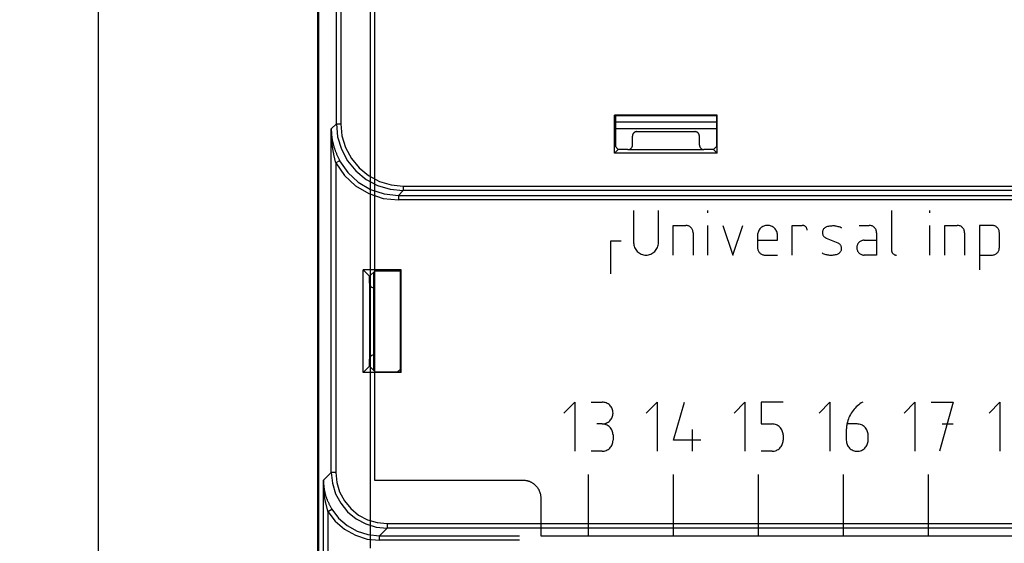
# Model space of a CAD drawing. Units: millimetres. Extents: x 500 to 2700, y 3292 to 5392.
# Drawn here: x 2303 to 2347, y 4328 to 4351 of the extents above; entities that cross this region are included whole.
import ezdxf

# ---------------------------------------------------------------- set-up
doc = ezdxf.new("R2010")
doc.units = ezdxf.units.MM
doc.set_wipeout_variables(frame=1)
doc.styles.add('ISOCPEUR', font='isocpeur.ttf', dxfattribs={"width": 0.8})
doc.styles.get("Standard").update_dxf_attribs({"font": 'arial.ttf'})
doc.dimstyles.new('ISO-25', dxfattribs={"dimtxt": 2.5, "dimasz": 2.5, "dimexe": 1.25, "dimexo": 0.625, "dimtad": 1, "dimtxsty": 'Standard', "dimcen": 2.5, "dimadec": 0, "dimazin": 0, "dimtfac": 1, "dimtmove": 0, "dimatfit": 3, "dimfxl": 1, "dimarcsym": 0})

# ---------------------------------------------------------------- blocks, each defined once
blk = doc.blocks.new('PLC-150-CPU-18U15U-1D')
blk.add_wipeout([(2392.838, 6387.086), (2392.663, 6386.911), (2392.662, 6281.259), (2392.837, 6281.084), (2464.474, 6281.084), (2464.648, 6281.258), (2464.648, 6386.911), (2464.474, 6387.086)])
at = {"color": 0}
for p, q in [((2392.663, 6386.911), (2392.663, 6281.259)), ((2392.724, 6294.534), (2392.724, 6373.635)), ((2395.015, 6372.435), (2395.015, 6295.834)), ((2395.015, 6372.386), (2395.015, 6295.784)), ((2395.214, 6369.335), (2395.214, 6298.834)), ((2393.506, 6314.807), (2393.506, 6353.362)), ((2393.706, 6353.362), (2393.706, 6314.807)), ((2405.968, 6315.19), (2406.003, 6315.155)), ((2410.566, 6315.19), (2405.968, 6315.19)), ((2405.968, 6313.491), (2405.968, 6315.19)), ((2406.003, 6315.156), (2406.003, 6313.777)), ((2410.531, 6315.155), (2406.003, 6315.155)), ((2410.566, 6315.19), (2410.531, 6315.155)), ((2410.531, 6315.156), (2410.531, 6313.777)), ((2410.566, 6313.491), (2410.566, 6315.19)), ((2393.279, 6314.581), (2393.506, 6314.807)), ((2393.279, 6314.581), (2393.279, 6314.55)), ((2393.279, 6314.549), (2393.279, 6314.581)), ((2393.279, 6299.183), (2393.279, 6314.58)), ((2393.279, 6314.55), (2393.28, 6314.521)), ((2393.279, 6314.517), (2393.279, 6314.549)), ((2393.506, 6314.807), (2393.706, 6314.807)), ((2393.506, 6314.807), (2393.564, 6314.222)), ((2393.706, 6314.807), (2393.759, 6314.262)), ((2406.003, 6314.884), (2410.53, 6314.884)), ((2406.003, 6314.584), (2410.53, 6314.584)), ((2393.281, 6314.485), (2393.279, 6314.517)), ((2393.28, 6314.521), (2393.281, 6314.49)), ((2393.281, 6314.49), (2393.282, 6314.459)), ((2393.281, 6314.452), (2393.281, 6314.485)), ((2393.281, 6314.421), (2393.281, 6314.452)), ((2393.283, 6314.388), (2393.281, 6314.421)), ((2393.282, 6314.459), (2393.284, 6314.43)), ((2393.283, 6314.357), (2393.283, 6314.388)), ((2393.285, 6314.325), (2393.283, 6314.357)), ((2393.284, 6314.43), (2393.286, 6314.399)), ((2393.286, 6314.293), (2393.285, 6314.325)), ((2393.286, 6314.399), (2393.288, 6314.369)), ((2393.288, 6314.261), (2393.286, 6314.293)), ((2393.288, 6314.369), (2393.29, 6314.338)), ((2393.29, 6314.229), (2393.288, 6314.261)), ((2393.29, 6314.338), (2393.293, 6314.309)), ((2393.292, 6314.197), (2393.29, 6314.229)), ((2393.294, 6314.164), (2393.292, 6314.197)), ((2393.293, 6314.309), (2393.296, 6314.278)), ((2393.295, 6314.133), (2393.294, 6314.164)), ((2393.299, 6314.101), (2393.295, 6314.133)), ((2393.296, 6314.278), (2393.299, 6314.248)), ((2393.299, 6314.248), (2393.303, 6314.218)), ((2393.301, 6314.069), (2393.299, 6314.101)), ((2393.303, 6314.218), (2393.306, 6314.186)), ((2393.306, 6314.186), (2393.311, 6314.156)), ((2393.311, 6314.156), (2393.315, 6314.127)), ((2393.315, 6314.127), (2393.32, 6314.096)), ((2393.32, 6314.096), (2393.325, 6314.065)), ((2393.564, 6314.222), (2393.734, 6313.659)), ((2393.759, 6314.262), (2393.919, 6313.737)), ((2406.77, 6314.273), (2406.768, 6314.268)), ((2406.768, 6314.268), (2406.768, 6314.262)), ((2406.768, 6314.262), (2406.768, 6314.257)), ((2406.768, 6314.257), (2406.768, 6314.251)), ((2406.768, 6313.851), (2406.768, 6314.251)), ((2406.771, 6314.29), (2406.77, 6314.284)), ((2406.77, 6314.284), (2406.77, 6314.279)), ((2406.77, 6314.279), (2406.77, 6314.273)), ((2406.773, 6314.295), (2406.771, 6314.29)), ((2406.775, 6314.306), (2406.773, 6314.301)), ((2406.773, 6314.301), (2406.773, 6314.295)), ((2406.777, 6314.312), (2406.775, 6314.306)), ((2406.779, 6314.317), (2406.777, 6314.312)), ((2406.781, 6314.322), (2406.779, 6314.317)), ((2406.783, 6314.327), (2406.781, 6314.322)), ((2406.784, 6314.333), (2406.783, 6314.327)), ((2406.788, 6314.338), (2406.784, 6314.333)), ((2406.79, 6314.343), (2406.788, 6314.338)), ((2406.792, 6314.348), (2406.79, 6314.343)), ((2406.795, 6314.353), (2406.792, 6314.348)), ((2406.799, 6314.357), (2406.795, 6314.353)), ((2406.801, 6314.362), (2406.799, 6314.357)), ((2406.804, 6314.367), (2406.801, 6314.362)), ((2406.808, 6314.371), (2406.804, 6314.367)), ((2406.812, 6314.376), (2406.808, 6314.371)), ((2406.815, 6314.38), (2406.812, 6314.376)), ((2406.819, 6314.384), (2406.815, 6314.38)), ((2406.822, 6314.388), (2406.819, 6314.384)), ((2406.826, 6314.392), (2406.822, 6314.388)), ((2406.83, 6314.396), (2406.826, 6314.392)), ((2406.834, 6314.4), (2406.83, 6314.396)), ((2406.839, 6314.404), (2406.834, 6314.4)), ((2406.843, 6314.407), (2406.839, 6314.404)), ((2406.847, 6314.411), (2406.843, 6314.407)), ((2406.852, 6314.414), (2406.847, 6314.411)), ((2406.856, 6314.417), (2406.852, 6314.414)), ((2406.861, 6314.421), (2406.856, 6314.417)), ((2406.865, 6314.423), (2406.861, 6314.421)), ((2406.87, 6314.426), (2406.865, 6314.423)), ((2406.875, 6314.429), (2406.87, 6314.426)), ((2406.881, 6314.431), (2406.875, 6314.429)), ((2406.885, 6314.434), (2406.881, 6314.431)), ((2406.89, 6314.436), (2406.885, 6314.434)), ((2406.897, 6314.438), (2406.89, 6314.436)), ((2406.901, 6314.44), (2406.897, 6314.438)), ((2406.907, 6314.441), (2406.901, 6314.44)), ((2406.912, 6314.443), (2406.907, 6314.441)), ((2406.917, 6314.444), (2406.912, 6314.443)), ((2406.923, 6314.445), (2406.917, 6314.444)), ((2406.928, 6314.446), (2406.923, 6314.445)), ((2406.934, 6314.447), (2406.928, 6314.446)), ((2406.939, 6314.448), (2406.934, 6314.447)), ((2406.945, 6314.449), (2406.939, 6314.448)), ((2406.95, 6314.449), (2406.945, 6314.449)), ((2406.956, 6314.45), (2406.95, 6314.449)), ((2406.961, 6314.45), (2406.956, 6314.45)), ((2406.967, 6314.451), (2406.961, 6314.45)), ((2406.967, 6314.451), (2409.566, 6314.451)), ((2409.572, 6314.451), (2409.566, 6314.451)), ((2409.577, 6314.45), (2409.572, 6314.451)), ((2409.583, 6314.45), (2409.577, 6314.45)), ((2409.588, 6314.449), (2409.583, 6314.45)), ((2409.594, 6314.449), (2409.588, 6314.449)), ((2409.599, 6314.448), (2409.594, 6314.449)), ((2409.605, 6314.447), (2409.599, 6314.448)), ((2409.61, 6314.446), (2409.605, 6314.447)), ((2409.616, 6314.445), (2409.61, 6314.446)), ((2409.621, 6314.443), (2409.616, 6314.445)), ((2409.627, 6314.442), (2409.621, 6314.443)), ((2409.632, 6314.44), (2409.627, 6314.442)), ((2409.637, 6314.438), (2409.632, 6314.44)), ((2409.642, 6314.436), (2409.637, 6314.438)), ((2409.648, 6314.434), (2409.642, 6314.436)), ((2409.653, 6314.431), (2409.648, 6314.434)), ((2409.658, 6314.429), (2409.653, 6314.431)), ((2409.663, 6314.426), (2409.658, 6314.429)), ((2409.668, 6314.423), (2409.663, 6314.426)), ((2409.672, 6314.42), (2409.668, 6314.423)), ((2409.677, 6314.417), (2409.672, 6314.42)), ((2409.682, 6314.414), (2409.677, 6314.417)), ((2409.686, 6314.411), (2409.682, 6314.414)), ((2409.691, 6314.407), (2409.686, 6314.411)), ((2409.695, 6314.404), (2409.691, 6314.407)), ((2409.699, 6314.4), (2409.695, 6314.404)), ((2409.703, 6314.396), (2409.699, 6314.4)), ((2409.707, 6314.392), (2409.703, 6314.396)), ((2409.711, 6314.388), (2409.707, 6314.392)), ((2409.715, 6314.384), (2409.711, 6314.388)), ((2409.719, 6314.38), (2409.715, 6314.384)), ((2409.722, 6314.376), (2409.719, 6314.38)), ((2409.726, 6314.371), (2409.722, 6314.376)), ((2409.729, 6314.367), (2409.726, 6314.371)), ((2409.732, 6314.362), (2409.729, 6314.367)), ((2409.736, 6314.357), (2409.732, 6314.362)), ((2409.738, 6314.353), (2409.736, 6314.357)), ((2409.741, 6314.348), (2409.738, 6314.353)), ((2409.744, 6314.343), (2409.741, 6314.348)), ((2409.746, 6314.338), (2409.744, 6314.343)), ((2409.749, 6314.333), (2409.746, 6314.338)), ((2409.751, 6314.328), (2409.749, 6314.333)), ((2409.753, 6314.322), (2409.751, 6314.328)), ((2409.755, 6314.317), (2409.753, 6314.322)), ((2409.756, 6314.312), (2409.755, 6314.317)), ((2409.758, 6314.306), (2409.756, 6314.312)), ((2409.759, 6314.301), (2409.758, 6314.306)), ((2409.76, 6314.296), (2409.759, 6314.301)), ((2409.761, 6314.29), (2409.76, 6314.296)), ((2409.762, 6314.285), (2409.761, 6314.29)), ((2409.763, 6314.279), (2409.762, 6314.285)), ((2409.764, 6314.273), (2409.763, 6314.279)), ((2409.764, 6314.268), (2409.764, 6314.273)), ((2409.765, 6314.262), (2409.764, 6314.268)), ((2409.765, 6314.257), (2409.765, 6314.262)), ((2409.766, 6314.251), (2409.765, 6314.257)), ((2409.766, 6313.851), (2409.766, 6314.251)), ((2393.303, 6314.037), (2393.301, 6314.069)), ((2393.306, 6314.005), (2393.303, 6314.037)), ((2393.31, 6313.973), (2393.306, 6314.005)), ((2393.312, 6313.941), (2393.31, 6313.973)), ((2393.315, 6313.909), (2393.312, 6313.941)), ((2393.319, 6313.877), (2393.315, 6313.909)), ((2393.323, 6313.845), (2393.319, 6313.877)), ((2393.328, 6313.813), (2393.323, 6313.845)), ((2393.325, 6314.065), (2393.331, 6314.036)), ((2393.332, 6313.781), (2393.328, 6313.813)), ((2393.331, 6314.036), (2393.337, 6314.005)), ((2393.336, 6313.749), (2393.332, 6313.781)), ((2393.341, 6313.717), (2393.336, 6313.749)), ((2393.337, 6314.005), (2393.343, 6313.976)), ((2393.345, 6313.685), (2393.341, 6313.717)), ((2393.343, 6313.976), (2393.35, 6313.945)), ((2393.352, 6313.653), (2393.345, 6313.685)), ((2393.35, 6313.945), (2393.357, 6313.914)), ((2393.357, 6313.914), (2393.364, 6313.885)), ((2393.364, 6313.885), (2393.372, 6313.855)), ((2393.372, 6313.855), (2393.38, 6313.825)), ((2393.38, 6313.825), (2393.388, 6313.795)), ((2393.388, 6313.795), (2393.397, 6313.764)), ((2393.397, 6313.764), (2393.406, 6313.735)), ((2393.406, 6313.735), (2393.416, 6313.706)), ((2393.416, 6313.706), (2393.426, 6313.675)), ((2393.426, 6313.675), (2393.437, 6313.646)), ((2393.734, 6313.659), (2394.012, 6313.14)), ((2393.919, 6313.737), (2394.178, 6313.252)), ((2406.003, 6313.777), (2406.129, 6313.651)), ((2406.568, 6313.651), (2406.606, 6313.655)), ((2406.606, 6313.655), (2406.644, 6313.666)), ((2406.644, 6313.666), (2406.679, 6313.685)), ((2406.679, 6313.685), (2406.708, 6313.71)), ((2406.708, 6313.71), (2406.733, 6313.74)), ((2406.733, 6313.74), (2406.752, 6313.774)), ((2406.752, 6313.774), (2406.764, 6313.812)), ((2406.764, 6313.812), (2406.768, 6313.851)), ((2409.766, 6313.851), (2409.77, 6313.812)), ((2409.77, 6313.812), (2409.781, 6313.774)), ((2409.781, 6313.774), (2409.8, 6313.74)), ((2409.8, 6313.74), (2409.824, 6313.71)), ((2409.824, 6313.71), (2409.855, 6313.685)), ((2409.855, 6313.685), (2409.889, 6313.666)), ((2409.889, 6313.666), (2409.927, 6313.655)), ((2409.927, 6313.655), (2409.966, 6313.651)), ((2410.531, 6313.777), (2410.405, 6313.651)), ((2393.356, 6313.621), (2393.352, 6313.653)), ((2393.361, 6313.59), (2393.356, 6313.621)), ((2393.367, 6313.558), (2393.361, 6313.59)), ((2393.374, 6313.526), (2393.367, 6313.558)), ((2393.379, 6313.494), (2393.374, 6313.526)), ((2393.386, 6313.463), (2393.379, 6313.494)), ((2393.392, 6313.431), (2393.386, 6313.463)), ((2393.399, 6313.399), (2393.392, 6313.431)), ((2393.406, 6313.368), (2393.399, 6313.399)), ((2393.414, 6313.336), (2393.406, 6313.368)), ((2393.421, 6313.304), (2393.414, 6313.336)), ((2393.427, 6313.272), (2393.421, 6313.304)), ((2393.434, 6313.241), (2393.427, 6313.272)), ((2393.441, 6313.209), (2393.434, 6313.241)), ((2393.437, 6313.646), (2393.448, 6313.617)), ((2393.448, 6313.617), (2393.459, 6313.586)), ((2393.459, 6313.586), (2393.47, 6313.557)), ((2393.47, 6313.557), (2393.482, 6313.527)), ((2393.482, 6313.527), (2393.494, 6313.498)), ((2393.494, 6313.498), (2393.507, 6313.469)), ((2393.507, 6313.469), (2393.519, 6313.44)), ((2393.519, 6313.44), (2393.532, 6313.409)), ((2393.532, 6313.409), (2393.545, 6313.381)), ((2393.545, 6313.381), (2393.559, 6313.352)), ((2393.559, 6313.352), (2393.572, 6313.323)), ((2393.572, 6313.323), (2393.586, 6313.292)), ((2393.586, 6313.292), (2393.599, 6313.263)), ((2393.599, 6313.263), (2393.613, 6313.234)), ((2393.613, 6313.234), (2393.626, 6313.206)), ((2394.178, 6313.252), (2394.526, 6312.827)), ((2406.128, 6313.651), (2405.968, 6313.49)), ((2410.566, 6313.49), (2405.968, 6313.49)), ((2406.568, 6313.651), (2406.129, 6313.651)), ((2406.568, 6313.651), (2409.966, 6313.651)), ((2410.405, 6313.651), (2409.966, 6313.651)), ((2410.405, 6313.651), (2410.566, 6313.49)), ((2393.449, 6313.178), (2393.441, 6313.209)), ((2393.456, 6313.146), (2393.449, 6313.178)), ((2393.465, 6313.114), (2393.456, 6313.146)), ((2393.472, 6313.083), (2393.465, 6313.114)), ((2393.479, 6313.05), (2393.472, 6313.083)), ((2393.654, 6313.147), (2393.479, 6313.05)), ((2393.479, 6313.05), (2393.868, 6312.49)), ((2393.479, 6313.05), (2393.479, 6299.182)), ((2393.626, 6313.206), (2393.64, 6313.175)), ((2393.64, 6313.175), (2393.654, 6313.146)), ((2393.654, 6313.147), (2394.02, 6312.621)), ((2394.012, 6313.14), (2394.384, 6312.687)), ((2394.526, 6312.827), (2394.949, 6312.479)), ((2393.868, 6312.49), (2394.369, 6312.025)), ((2394.02, 6312.621), (2394.489, 6312.185)), ((2394.384, 6312.687), (2394.838, 6312.313)), ((2394.949, 6312.479), (2395.433, 6312.222)), ((2394.369, 6312.025), (2394.957, 6311.677)), ((2394.489, 6312.185), (2395.04, 6311.859)), ((2394.838, 6312.313), (2395.356, 6312.036)), ((2395.356, 6312.036), (2395.919, 6311.865)), ((2395.433, 6312.222), (2395.957, 6312.061)), ((2395.957, 6312.061), (2396.504, 6312.007)), ((2396.504, 6312.008), (2460.807, 6312.008)), ((2396.504, 6312.008), (2396.504, 6311.808)), ((2394.957, 6311.677), (2395.604, 6311.46)), ((2395.04, 6311.859), (2395.647, 6311.656)), ((2395.604, 6311.46), (2396.283, 6311.388)), ((2395.647, 6311.656), (2396.284, 6311.588)), ((2395.919, 6311.865), (2396.504, 6311.808)), ((2396.504, 6311.808), (2396.284, 6311.588)), ((2396.284, 6311.588), (2461.027, 6311.588)), ((2396.284, 6311.588), (2396.284, 6311.388)), ((2460.807, 6311.808), (2396.504, 6311.808)), ((2461.027, 6311.388), (2396.284, 6311.388)), ((2406.82, 6310.917), (2406.82, 6309.473)), ((2407.931, 6309.473), (2407.931, 6310.917)), ((2410.151, 6310.807), (2410.151, 6310.917)), ((2418.37, 6310.917), (2418.37, 6309.14)), ((2420.091, 6310.807), (2420.091, 6310.917)), ((2408.597, 6308.917), (2408.597, 6310.251)), ((2408.597, 6310.251), (2409.152, 6310.251)), ((2410.151, 6308.917), (2410.151, 6310.251)), ((2410.818, 6310.251), (2411.262, 6308.917)), ((2411.262, 6308.917), (2411.707, 6310.251)), ((2413.927, 6308.917), (2413.927, 6310.251)), ((2413.927, 6310.251), (2414.372, 6310.251)), ((2415.461, 6310.18), (2415.459, 6310.179)), ((2415.459, 6310.179), (2415.459, 6310.179)), ((2416.926, 6310.251), (2417.371, 6310.251)), ((2420.091, 6308.917), (2420.091, 6310.251)), ((2420.757, 6308.917), (2420.757, 6310.251)), ((2420.757, 6310.251), (2421.313, 6310.251)), ((2422.868, 6310.251), (2422.312, 6310.251)), ((2422.312, 6310.251), (2422.312, 6308.251)), ((2409.486, 6309.918), (2409.486, 6308.917)), ((2412.373, 6309.807), (2412.373, 6309.251)), ((2413.261, 6309.584), (2413.261, 6309.807)), ((2417.703, 6309.918), (2417.703, 6308.917)), ((2421.646, 6309.918), (2421.646, 6308.917)), ((2423.201, 6309.251), (2423.201, 6309.918)), ((2405.8, 6308.085), (2405.8, 6309.558)), ((2405.8, 6309.558), (2406.267, 6309.558)), ((2412.373, 6309.584), (2413.261, 6309.584)), ((2415.441, 6309.679), (2415.967, 6309.464)), ((2417.148, 6309.584), (2417.703, 6309.584)), ((2412.706, 6308.917), (2413.261, 6308.917)), ((2415.949, 6308.962), (2415.95, 6308.962)), ((2417.703, 6308.917), (2417.148, 6308.917)), ((2422.312, 6308.917), (2422.868, 6308.917)), ((2394.713, 6308.253), (2394.998, 6307.967)), ((2396.412, 6308.253), (2394.713, 6308.253)), ((2394.713, 6303.652), (2394.713, 6308.253)), ((2394.997, 6307.968), (2395.247, 6308.218)), ((2394.997, 6307.653), (2394.997, 6307.968)), ((2395.173, 6308.144), (2395.173, 6303.761)), ((2395.247, 6308.218), (2396.377, 6308.218)), ((2396.377, 6308.218), (2396.412, 6308.253)), ((2396.377, 6303.688), (2396.377, 6308.218)), ((2396.412, 6303.652), (2396.412, 6308.253)), ((2394.997, 6307.653), (2394.997, 6304.253)), ((2394.997, 6307.653), (2395.001, 6307.613)), ((2395.001, 6307.613), (2395.012, 6307.575)), ((2395.012, 6307.575), (2395.031, 6307.542)), ((2395.031, 6307.542), (2395.056, 6307.511)), ((2395.056, 6307.511), (2395.086, 6307.486)), ((2395.086, 6307.486), (2395.12, 6307.467)), ((2395.12, 6307.467), (2395.158, 6307.456)), ((2395.158, 6307.456), (2395.197, 6307.452)), ((2395.086, 6304.418), (2395.056, 6304.393)), ((2395.12, 6304.437), (2395.086, 6304.418)), ((2395.158, 6304.448), (2395.12, 6304.437)), ((2395.197, 6304.452), (2395.158, 6304.448)), ((2395.001, 6304.291), (2394.997, 6304.253)), ((2394.997, 6303.937), (2394.997, 6304.253)), ((2395.012, 6304.329), (2395.001, 6304.291)), ((2395.031, 6304.363), (2395.012, 6304.329)), ((2395.056, 6304.393), (2395.031, 6304.363)), ((2394.713, 6303.652), (2394.998, 6303.937)), ((2396.412, 6303.652), (2394.713, 6303.652)), ((2394.997, 6303.937), (2395.247, 6303.687)), ((2395.247, 6303.688), (2396.377, 6303.688)), ((2396.377, 6303.809), (2396.24, 6303.687)), ((2396.377, 6303.688), (2396.412, 6303.652)), ((2403.7, 6301.839), (2404.189, 6302.329)), ((2404.189, 6302.329), (2404.189, 6300.129)), ((2404.921, 6302.329), (2405.41, 6302.329)), ((2407.386, 6301.84), (2407.874, 6302.329)), ((2407.874, 6302.329), (2407.874, 6300.128)), ((2408.607, 6300.618), (2409.096, 6302.329)), ((2411.316, 6301.839), (2411.804, 6302.329)), ((2411.804, 6302.329), (2411.804, 6300.129)), ((2413.515, 6302.329), (2412.537, 6302.329)), ((2412.537, 6302.329), (2412.537, 6301.351)), ((2415.124, 6301.84), (2415.613, 6302.329)), ((2415.613, 6302.329), (2415.613, 6300.128)), ((2418.932, 6301.839), (2419.421, 6302.329)), ((2419.421, 6302.329), (2419.421, 6300.129)), ((2420.153, 6302.329), (2421.131, 6302.329)), ((2421.131, 6302.329), (2420.52, 6300.129)), ((2422.74, 6301.84), (2423.228, 6302.329)), ((2423.228, 6302.329), (2423.228, 6300.128)), ((2405.41, 6301.351), (2405.166, 6301.351)), ((2412.537, 6301.351), (2413.026, 6301.351)), ((2416.834, 6301.351), (2416.376, 6301.351)), ((2420.642, 6301.351), (2421.131, 6301.351)), ((2409.462, 6300.128), (2409.462, 6301.107)), ((2416.345, 6301.059), (2416.345, 6300.618)), ((2405.898, 6300.862), (2405.898, 6300.618)), ((2409.828, 6300.618), (2408.607, 6300.618)), ((2413.515, 6300.862), (2413.515, 6300.618)), ((2417.323, 6300.618), (2417.323, 6300.862)), ((2405.41, 6300.129), (2404.921, 6300.129)), ((2413.026, 6300.129), (2412.537, 6300.129)), ((2392.927, 6298.83), (2393.279, 6299.183)), ((2393.479, 6299.183), (2393.279, 6299.183)), ((2393.279, 6299.183), (2393.327, 6298.695)), ((2393.479, 6299.183), (2393.523, 6298.734)), ((2392.927, 6294.939), (2392.927, 6298.83)), ((2392.927, 6298.83), (2392.927, 6298.804)), ((2392.927, 6298.802), (2392.927, 6298.83)), ((2392.927, 6298.804), (2392.928, 6298.775)), ((2392.928, 6298.773), (2392.927, 6298.802)), ((2392.928, 6298.775), (2392.929, 6298.748)), ((2392.928, 6298.742), (2392.928, 6298.773)), ((2392.929, 6298.713), (2392.928, 6298.742)), ((2392.929, 6298.748), (2392.929, 6298.722)), ((2392.929, 6298.722), (2392.931, 6298.695)), ((2392.929, 6298.684), (2392.929, 6298.713)), ((2392.929, 6298.655), (2392.929, 6298.684)), ((2392.931, 6298.695), (2392.933, 6298.666)), ((2392.933, 6298.666), (2392.936, 6298.64)), ((2393.327, 6298.695), (2393.469, 6298.226)), ((2393.523, 6298.734), (2393.654, 6298.303)), ((2395.214, 6298.834), (2395.214, 6298.834)), ((2395.214, 6298.834), (2401.862, 6298.834)), ((2401.862, 6298.834), (2401.862, 6298.834)), ((2401.862, 6298.834), (2401.882, 6298.834)), ((2401.882, 6298.834), (2401.903, 6298.833)), ((2401.903, 6298.833), (2401.924, 6298.831)), ((2401.924, 6298.831), (2401.946, 6298.829)), ((2401.946, 6298.829), (2401.967, 6298.827)), ((2401.967, 6298.827), (2401.988, 6298.824)), ((2401.988, 6298.824), (2402.008, 6298.82)), ((2402.008, 6298.82), (2402.029, 6298.816)), ((2402.029, 6298.816), (2402.05, 6298.811)), ((2402.05, 6298.811), (2402.07, 6298.806)), ((2402.07, 6298.806), (2402.091, 6298.8)), ((2402.091, 6298.8), (2402.111, 6298.794)), ((2402.111, 6298.794), (2402.131, 6298.787)), ((2402.131, 6298.787), (2402.151, 6298.78)), ((2402.151, 6298.78), (2402.17, 6298.772)), ((2402.17, 6298.772), (2402.19, 6298.763)), ((2402.19, 6298.763), (2402.209, 6298.754)), ((2402.209, 6298.754), (2402.228, 6298.745)), ((2402.228, 6298.745), (2402.247, 6298.735)), ((2402.247, 6298.735), (2402.265, 6298.724)), ((2402.265, 6298.724), (2402.283, 6298.713)), ((2402.283, 6298.713), (2402.301, 6298.702)), ((2402.301, 6298.702), (2402.318, 6298.69)), ((2402.318, 6298.69), (2402.336, 6298.678)), ((2402.336, 6298.678), (2402.353, 6298.665)), ((2402.353, 6298.665), (2402.369, 6298.652)), ((2404.8, 6296.334), (2404.8, 6299.084)), ((2408.608, 6296.334), (2408.608, 6299.084)), ((2412.415, 6296.334), (2412.415, 6299.084)), ((2416.223, 6296.334), (2416.223, 6299.084)), ((2420.031, 6296.334), (2420.031, 6299.084)), ((2392.931, 6298.625), (2392.929, 6298.655)), ((2392.933, 6298.596), (2392.931, 6298.625)), ((2392.933, 6298.567), (2392.933, 6298.596)), ((2392.936, 6298.538), (2392.933, 6298.567)), ((2392.936, 6298.64), (2392.938, 6298.611)), ((2392.937, 6298.509), (2392.936, 6298.538)), ((2392.938, 6298.479), (2392.937, 6298.509)), ((2392.938, 6298.611), (2392.94, 6298.584)), ((2392.94, 6298.45), (2392.938, 6298.479)), ((2392.94, 6298.584), (2392.944, 6298.558)), ((2392.942, 6298.421), (2392.94, 6298.45)), ((2392.946, 6298.392), (2392.942, 6298.421)), ((2392.944, 6298.558), (2392.947, 6298.529)), ((2392.948, 6298.363), (2392.946, 6298.392)), ((2392.947, 6298.529), (2392.949, 6298.503)), ((2392.951, 6298.334), (2392.948, 6298.363)), ((2392.949, 6298.503), (2392.953, 6298.474)), ((2392.953, 6298.304), (2392.951, 6298.334)), ((2392.953, 6298.474), (2392.958, 6298.447)), ((2392.957, 6298.275), (2392.953, 6298.304)), ((2392.96, 6298.246), (2392.957, 6298.275)), ((2392.958, 6298.447), (2392.962, 6298.421)), ((2392.962, 6298.217), (2392.96, 6298.246)), ((2392.962, 6298.421), (2392.967, 6298.392)), ((2392.967, 6298.392), (2392.973, 6298.365)), ((2392.973, 6298.365), (2392.978, 6298.339)), ((2392.978, 6298.339), (2392.984, 6298.31)), ((2392.984, 6298.31), (2392.989, 6298.283)), ((2392.989, 6298.283), (2392.995, 6298.257)), ((2392.995, 6298.257), (2393.002, 6298.228)), ((2393.002, 6298.228), (2393.01, 6298.202)), ((2393.469, 6298.226), (2393.7, 6297.794)), ((2393.654, 6298.303), (2393.867, 6297.905)), ((2402.369, 6298.652), (2402.385, 6298.638)), ((2402.385, 6298.638), (2402.401, 6298.624)), ((2402.401, 6298.624), (2402.417, 6298.61)), ((2402.417, 6298.61), (2402.432, 6298.596)), ((2402.432, 6298.596), (2402.446, 6298.579)), ((2402.446, 6298.579), (2402.46, 6298.565)), ((2402.46, 6298.565), (2402.474, 6298.548)), ((2402.474, 6298.548), (2402.488, 6298.532)), ((2402.488, 6298.532), (2402.501, 6298.514)), ((2402.501, 6298.514), (2402.513, 6298.497)), ((2402.513, 6298.497), (2402.525, 6298.481)), ((2402.525, 6298.481), (2402.537, 6298.463)), ((2402.537, 6298.463), (2402.548, 6298.444)), ((2402.548, 6298.444), (2402.558, 6298.426)), ((2402.558, 6298.426), (2402.568, 6298.408)), ((2402.568, 6298.408), (2402.578, 6298.388)), ((2402.578, 6298.388), (2402.587, 6298.37)), ((2402.587, 6298.37), (2402.596, 6298.35)), ((2402.596, 6298.35), (2402.604, 6298.33)), ((2402.604, 6298.33), (2402.612, 6298.311)), ((2402.612, 6298.311), (2402.619, 6298.291)), ((2402.619, 6298.291), (2402.625, 6298.27)), ((2402.625, 6298.27), (2402.631, 6298.25)), ((2402.631, 6298.25), (2402.637, 6298.23)), ((2402.637, 6298.23), (2402.642, 6298.209)), ((2392.967, 6298.188), (2392.962, 6298.217)), ((2392.971, 6298.159), (2392.967, 6298.188)), ((2392.975, 6298.128), (2392.971, 6298.159)), ((2392.978, 6298.099), (2392.975, 6298.128)), ((2392.984, 6298.07), (2392.978, 6298.099)), ((2392.988, 6298.042), (2392.984, 6298.07)), ((2392.993, 6298.013), (2392.988, 6298.042)), ((2392.997, 6297.984), (2392.993, 6298.013)), ((2393.002, 6297.954), (2392.997, 6297.984)), ((2393.008, 6297.925), (2393.002, 6297.954)), ((2393.015, 6297.896), (2393.008, 6297.925)), ((2393.01, 6298.202), (2393.017, 6298.175)), ((2393.021, 6297.867), (2393.015, 6297.896)), ((2393.017, 6298.175), (2393.026, 6298.147)), ((2393.026, 6297.838), (2393.021, 6297.867)), ((2393.026, 6298.147), (2393.033, 6298.12)), ((2393.033, 6297.809), (2393.026, 6297.838)), ((2393.033, 6298.12), (2393.042, 6298.093)), ((2393.04, 6297.781), (2393.033, 6297.809)), ((2393.046, 6297.752), (2393.04, 6297.781)), ((2393.042, 6298.093), (2393.051, 6298.066)), ((2393.051, 6298.066), (2393.062, 6298.04)), ((2393.062, 6298.04), (2393.071, 6298.013)), ((2393.071, 6298.013), (2393.082, 6297.987)), ((2393.082, 6297.987), (2393.091, 6297.96)), ((2393.091, 6297.96), (2393.102, 6297.933)), ((2393.102, 6297.933), (2393.115, 6297.907)), ((2393.115, 6297.907), (2393.126, 6297.879)), ((2393.126, 6297.879), (2393.137, 6297.854)), ((2393.137, 6297.854), (2393.15, 6297.827)), ((2393.15, 6297.827), (2393.163, 6297.8)), ((2393.163, 6297.8), (2393.175, 6297.774)), ((2393.7, 6297.794), (2394.01, 6297.415)), ((2393.867, 6297.905), (2394.152, 6297.557)), ((2402.642, 6298.209), (2402.646, 6298.188)), ((2402.646, 6298.188), (2402.65, 6298.168)), ((2402.65, 6298.168), (2402.653, 6298.147)), ((2402.653, 6298.147), (2402.656, 6298.126)), ((2402.656, 6298.126), (2402.658, 6298.105)), ((2402.658, 6298.105), (2402.659, 6298.083)), ((2402.659, 6298.083), (2402.66, 6298.062)), ((2402.66, 6298.062), (2402.661, 6298.041)), ((2402.661, 6298.041), (2402.661, 6298.034)), ((2402.661, 6298.034), (2402.661, 6298.034)), ((2402.661, 6298.034), (2402.661, 6296.334)), ((2393.053, 6297.723), (2393.046, 6297.752)), ((2393.059, 6297.694), (2393.053, 6297.723)), ((2393.066, 6297.665), (2393.059, 6297.694)), ((2393.075, 6297.636), (2393.066, 6297.665)), ((2393.082, 6297.607), (2393.075, 6297.636)), ((2393.088, 6297.579), (2393.082, 6297.607)), ((2393.097, 6297.549), (2393.088, 6297.579)), ((2393.104, 6297.52), (2393.097, 6297.549)), ((2393.111, 6297.493), (2393.104, 6297.52)), ((2393.119, 6297.464), (2393.111, 6297.493)), ((2393.126, 6297.435), (2393.119, 6297.464)), ((2393.126, 6297.435), (2393.297, 6297.538)), ((2393.126, 6297.435), (2393.46, 6296.994)), ((2393.126, 6297.435), (2393.126, 6294.939)), ((2393.175, 6297.774), (2393.188, 6297.747)), ((2393.188, 6297.747), (2393.201, 6297.721)), ((2393.201, 6297.721), (2393.215, 6297.695)), ((2393.215, 6297.695), (2393.228, 6297.67)), ((2393.228, 6297.67), (2393.242, 6297.643)), ((2393.242, 6297.643), (2393.255, 6297.616)), ((2393.255, 6297.616), (2393.27, 6297.59)), ((2393.27, 6297.59), (2393.283, 6297.564)), ((2393.283, 6297.564), (2393.297, 6297.538)), ((2393.297, 6297.538), (2393.606, 6297.131)), ((2394.01, 6297.415), (2394.389, 6297.105)), ((2394.152, 6297.557), (2394.5, 6297.271)), ((2393.46, 6296.994), (2393.876, 6296.631)), ((2393.606, 6297.131), (2393.991, 6296.795)), ((2394.389, 6297.105), (2394.821, 6296.874)), ((2394.5, 6297.271), (2394.898, 6297.058)), ((2394.898, 6297.058), (2395.329, 6296.928)), ((2395.329, 6296.928), (2395.777, 6296.883)), ((2393.876, 6296.631), (2394.357, 6296.361)), ((2393.991, 6296.795), (2394.437, 6296.544)), ((2394.437, 6296.544), (2394.923, 6296.39)), ((2394.821, 6296.874), (2395.29, 6296.731)), ((2395.29, 6296.731), (2395.777, 6296.683)), ((2395.777, 6296.684), (2395.432, 6296.337)), ((2395.777, 6296.884), (2461.533, 6296.884)), ((2395.777, 6296.884), (2395.777, 6296.683)), ((2461.533, 6296.683), (2395.777, 6296.683)), ((2394.357, 6296.361), (2394.882, 6296.195)), ((2394.882, 6296.195), (2395.432, 6296.137)), ((2394.923, 6296.39), (2395.432, 6296.337)), ((2395.432, 6296.338), (2401.707, 6296.338)), ((2395.432, 6296.137), (2395.432, 6296.337)), ((2401.704, 6296.138), (2395.432, 6296.138)), ((2402.661, 6296.334), (2454.634, 6296.334)), ((2402.661, 6296.334), (2402.661, 6296.334)), ((2402.661, 6296.334), (2402.661, 6296.334))]:
    blk.add_line(p, q, dxfattribs=at)
for points in [[(2409.217, 6310.244), (2409.196, 6310.248), (2409.174, 6310.251), (2409.152, 6310.251)], [(2409.28, 6310.226), (2409.26, 6310.233), (2409.239, 6310.241), (2409.217, 6310.244)], [(2409.338, 6310.195), (2409.319, 6310.207), (2409.3, 6310.218), (2409.28, 6310.226)], [(2409.388, 6310.153), (2409.373, 6310.169), (2409.356, 6310.182), (2409.338, 6310.195)], [(2409.429, 6310.102), (2409.417, 6310.12), (2409.404, 6310.138), (2409.388, 6310.153)], [(2412.57, 6310.175), (2412.546, 6310.16), (2412.523, 6310.142), (2412.503, 6310.12)], [(2412.647, 6310.218), (2412.62, 6310.206), (2412.594, 6310.193), (2412.57, 6310.175)], [(2412.73, 6310.243), (2412.702, 6310.237), (2412.674, 6310.229), (2412.647, 6310.218)], [(2412.817, 6310.251), (2412.788, 6310.251), (2412.759, 6310.248), (2412.73, 6310.243)], [(2412.904, 6310.243), (2412.875, 6310.248), (2412.846, 6310.251), (2412.817, 6310.251)], [(2412.987, 6310.218), (2412.96, 6310.229), (2412.932, 6310.237), (2412.904, 6310.243)], [(2413.064, 6310.175), (2413.04, 6310.193), (2413.014, 6310.206), (2412.987, 6310.218)], [(2413.131, 6310.12), (2413.111, 6310.142), (2413.088, 6310.16), (2413.064, 6310.175)], [(2414.415, 6310.247), (2414.401, 6310.25), (2414.386, 6310.251), (2414.372, 6310.251)], [(2414.457, 6310.233), (2414.443, 6310.24), (2414.43, 6310.244), (2414.415, 6310.247)], [(2414.495, 6310.214), (2414.483, 6310.222), (2414.47, 6310.229), (2414.457, 6310.233)], [(2414.529, 6310.186), (2414.518, 6310.197), (2414.507, 6310.206), (2414.495, 6310.214)], [(2414.556, 6310.153), (2414.548, 6310.165), (2414.539, 6310.175), (2414.529, 6310.186)], [(2414.577, 6310.114), (2414.571, 6310.128), (2414.564, 6310.14), (2414.556, 6310.153)], [(2415.368, 6310.128), (2415.355, 6310.115), (2415.342, 6310.102), (2415.331, 6310.09)], [(2415.411, 6310.158), (2415.395, 6310.149), (2415.381, 6310.138), (2415.368, 6310.128)], [(2415.459, 6310.179), (2415.442, 6310.173), (2415.426, 6310.166), (2415.411, 6310.158)], [(2415.634, 6310.218), (2415.575, 6310.211), (2415.517, 6310.198), (2415.461, 6310.18)], [(2415.81, 6310.222), (2415.752, 6310.226), (2415.692, 6310.224), (2415.634, 6310.218)], [(2415.984, 6310.191), (2415.927, 6310.207), (2415.869, 6310.217), (2415.81, 6310.222)], [(2416.148, 6310.127), (2416.096, 6310.153), (2416.042, 6310.175), (2415.984, 6310.191)], [(2417.436, 6310.244), (2417.413, 6310.248), (2417.391, 6310.251), (2417.371, 6310.251)], [(2417.497, 6310.226), (2417.477, 6310.233), (2417.457, 6310.241), (2417.436, 6310.244)], [(2417.555, 6310.195), (2417.537, 6310.207), (2417.517, 6310.218), (2417.497, 6310.226)], [(2417.605, 6310.153), (2417.59, 6310.169), (2417.573, 6310.182), (2417.555, 6310.195)], [(2417.648, 6310.102), (2417.635, 6310.12), (2417.621, 6310.138), (2417.605, 6310.153)], [(2421.378, 6310.244), (2421.356, 6310.248), (2421.335, 6310.251), (2421.313, 6310.251)], [(2421.44, 6310.226), (2421.42, 6310.233), (2421.398, 6310.241), (2421.378, 6310.244)], [(2421.498, 6310.195), (2421.48, 6310.207), (2421.46, 6310.218), (2421.44, 6310.226)], [(2421.548, 6310.153), (2421.533, 6310.169), (2421.515, 6310.182), (2421.498, 6310.195)], [(2421.589, 6310.102), (2421.577, 6310.12), (2421.564, 6310.138), (2421.548, 6310.153)], [(2422.933, 6310.244), (2422.911, 6310.248), (2422.889, 6310.251), (2422.868, 6310.251)], [(2422.995, 6310.226), (2422.975, 6310.233), (2422.954, 6310.241), (2422.933, 6310.244)], [(2423.052, 6310.195), (2423.035, 6310.207), (2423.014, 6310.218), (2422.995, 6310.226)], [(2423.103, 6310.153), (2423.088, 6310.169), (2423.071, 6310.182), (2423.052, 6310.195)], [(2423.145, 6310.102), (2423.132, 6310.12), (2423.119, 6310.138), (2423.103, 6310.153)], [(2409.459, 6310.046), (2409.452, 6310.066), (2409.441, 6310.085), (2409.429, 6310.102)], [(2409.479, 6309.982), (2409.475, 6310.004), (2409.469, 6310.025), (2409.459, 6310.046)], [(2409.486, 6309.918), (2409.486, 6309.94), (2409.484, 6309.962), (2409.479, 6309.982)], [(2412.381, 6309.894), (2412.375, 6309.865), (2412.373, 6309.836), (2412.373, 6309.807)], [(2412.406, 6309.976), (2412.395, 6309.95), (2412.387, 6309.922), (2412.381, 6309.894)], [(2412.447, 6310.054), (2412.431, 6310.029), (2412.418, 6310.004), (2412.406, 6309.976)], [(2412.503, 6310.12), (2412.483, 6310.1), (2412.464, 6310.078), (2412.447, 6310.054)], [(2413.187, 6310.054), (2413.17, 6310.078), (2413.152, 6310.1), (2413.131, 6310.12)], [(2413.228, 6309.976), (2413.216, 6310.004), (2413.203, 6310.029), (2413.187, 6310.054)], [(2413.253, 6309.894), (2413.247, 6309.922), (2413.239, 6309.95), (2413.228, 6309.976)], [(2413.261, 6309.807), (2413.261, 6309.836), (2413.259, 6309.865), (2413.253, 6309.894)], [(2414.59, 6310.071), (2414.587, 6310.087), (2414.582, 6310.1), (2414.577, 6310.114)], [(2414.594, 6310.029), (2414.594, 6310.044), (2414.592, 6310.058), (2414.59, 6310.071)], [(2415.284, 6309.996), (2415.28, 6309.98), (2415.278, 6309.963), (2415.275, 6309.945)], [(2415.275, 6309.945), (2415.275, 6309.927), (2415.275, 6309.909), (2415.278, 6309.892)], [(2415.278, 6309.892), (2415.28, 6309.876), (2415.284, 6309.858), (2415.289, 6309.841)], [(2415.304, 6310.045), (2415.296, 6310.029), (2415.29, 6310.014), (2415.284, 6309.996)], [(2415.289, 6309.841), (2415.295, 6309.825), (2415.302, 6309.809), (2415.31, 6309.794)], [(2415.331, 6310.09), (2415.321, 6310.076), (2415.312, 6310.06), (2415.304, 6310.045)], [(2415.31, 6309.794), (2415.318, 6309.779), (2415.329, 6309.765), (2415.34, 6309.75)], [(2415.34, 6309.75), (2415.352, 6309.737), (2415.364, 6309.726), (2415.378, 6309.715)], [(2415.378, 6309.715), (2415.391, 6309.705), (2415.406, 6309.695), (2415.422, 6309.686)], [(2415.422, 6309.686), (2415.424, 6309.686), (2415.429, 6309.684), (2415.432, 6309.683)], [(2417.679, 6310.046), (2417.67, 6310.066), (2417.659, 6310.085), (2417.648, 6310.102)], [(2417.697, 6309.982), (2417.692, 6310.004), (2417.686, 6310.025), (2417.679, 6310.046)], [(2417.703, 6309.918), (2417.703, 6309.94), (2417.701, 6309.962), (2417.697, 6309.982)], [(2421.62, 6310.046), (2421.613, 6310.066), (2421.602, 6310.085), (2421.589, 6310.102)], [(2421.639, 6309.982), (2421.635, 6310.004), (2421.628, 6310.025), (2421.62, 6310.046)], [(2421.646, 6309.918), (2421.646, 6309.94), (2421.644, 6309.962), (2421.639, 6309.982)], [(2423.176, 6310.046), (2423.166, 6310.066), (2423.156, 6310.085), (2423.145, 6310.102)], [(2423.194, 6309.982), (2423.19, 6310.004), (2423.183, 6310.025), (2423.176, 6310.046)], [(2423.201, 6309.918), (2423.201, 6309.94), (2423.198, 6309.962), (2423.194, 6309.982)], [(2406.82, 6309.473), (2406.82, 6309.437), (2406.824, 6309.4), (2406.831, 6309.365)], [(2406.831, 6309.365), (2406.838, 6309.329), (2406.848, 6309.294), (2406.862, 6309.261)], [(2406.862, 6309.261), (2406.876, 6309.227), (2406.893, 6309.194), (2406.914, 6309.165)], [(2407.837, 6309.165), (2407.858, 6309.194), (2407.875, 6309.227), (2407.889, 6309.261)], [(2407.889, 6309.261), (2407.902, 6309.294), (2407.913, 6309.329), (2407.919, 6309.365)], [(2407.919, 6309.365), (2407.928, 6309.4), (2407.931, 6309.437), (2407.931, 6309.473)], [(2412.373, 6309.251), (2412.373, 6309.229), (2412.375, 6309.208), (2412.379, 6309.185)], [(2415.432, 6309.683), (2415.435, 6309.681), (2415.437, 6309.68), (2415.441, 6309.679)], [(2415.978, 6309.459), (2415.974, 6309.46), (2415.971, 6309.462), (2415.967, 6309.464)], [(2415.987, 6309.455), (2415.983, 6309.455), (2415.98, 6309.458), (2415.978, 6309.459)], [(2416.031, 6309.427), (2416.017, 6309.438), (2416.002, 6309.446), (2415.987, 6309.455)], [(2416.069, 6309.391), (2416.057, 6309.404), (2416.044, 6309.416), (2416.031, 6309.427)], [(2416.099, 6309.347), (2416.091, 6309.363), (2416.08, 6309.378), (2416.069, 6309.391)], [(2416.12, 6309.3), (2416.115, 6309.316), (2416.107, 6309.333), (2416.099, 6309.347)], [(2416.131, 6309.249), (2416.129, 6309.267), (2416.125, 6309.284), (2416.12, 6309.3)], [(2416.133, 6309.196), (2416.134, 6309.214), (2416.133, 6309.232), (2416.131, 6309.249)], [(2416.821, 6309.316), (2416.817, 6309.294), (2416.815, 6309.272), (2416.815, 6309.251)], [(2416.815, 6309.251), (2416.815, 6309.229), (2416.817, 6309.208), (2416.821, 6309.185)], [(2416.84, 6309.378), (2416.832, 6309.358), (2416.826, 6309.338), (2416.821, 6309.316)], [(2416.871, 6309.437), (2416.859, 6309.418), (2416.849, 6309.399), (2416.84, 6309.378)], [(2416.913, 6309.487), (2416.897, 6309.472), (2416.883, 6309.455), (2416.871, 6309.437)], [(2416.963, 6309.528), (2416.945, 6309.515), (2416.928, 6309.502), (2416.913, 6309.487)], [(2417.021, 6309.559), (2417.001, 6309.551), (2416.981, 6309.541), (2416.963, 6309.528)], [(2417.083, 6309.578), (2417.062, 6309.574), (2417.041, 6309.568), (2417.021, 6309.559)], [(2417.148, 6309.584), (2417.126, 6309.584), (2417.105, 6309.583), (2417.083, 6309.578)], [(2423.194, 6309.185), (2423.198, 6309.208), (2423.201, 6309.229), (2423.201, 6309.251)], [(2406.914, 6309.165), (2406.934, 6309.135), (2406.957, 6309.107), (2406.983, 6309.081)], [(2406.983, 6309.081), (2407.009, 6309.055), (2407.037, 6309.032), (2407.067, 6309.012)], [(2407.067, 6309.012), (2407.097, 6308.99), (2407.129, 6308.974), (2407.163, 6308.96)], [(2407.163, 6308.96), (2407.197, 6308.946), (2407.231, 6308.935), (2407.267, 6308.928)], [(2407.267, 6308.928), (2407.303, 6308.922), (2407.339, 6308.917), (2407.376, 6308.917)], [(2407.376, 6308.917), (2407.412, 6308.917), (2407.448, 6308.922), (2407.483, 6308.928)], [(2407.483, 6308.928), (2407.52, 6308.935), (2407.554, 6308.946), (2407.588, 6308.96)], [(2407.588, 6308.96), (2407.622, 6308.974), (2407.654, 6308.99), (2407.684, 6309.012)], [(2407.684, 6309.012), (2407.715, 6309.032), (2407.743, 6309.055), (2407.767, 6309.081)], [(2407.767, 6309.081), (2407.794, 6309.107), (2407.817, 6309.135), (2407.837, 6309.165)], [(2412.379, 6309.185), (2412.383, 6309.165), (2412.39, 6309.144), (2412.398, 6309.123)], [(2412.398, 6309.123), (2412.406, 6309.103), (2412.417, 6309.084), (2412.43, 6309.066)], [(2412.43, 6309.066), (2412.441, 6309.048), (2412.455, 6309.03), (2412.47, 6309.016)], [(2412.47, 6309.016), (2412.486, 6308.999), (2412.502, 6308.986), (2412.521, 6308.974)], [(2412.521, 6308.974), (2412.539, 6308.961), (2412.558, 6308.952), (2412.578, 6308.943)], [(2412.578, 6308.943), (2412.599, 6308.935), (2412.619, 6308.928), (2412.641, 6308.924)], [(2412.641, 6308.924), (2412.662, 6308.919), (2412.684, 6308.917), (2412.706, 6308.917)], [(2415.26, 6309.016), (2415.313, 6308.988), (2415.368, 6308.966), (2415.424, 6308.951)], [(2415.424, 6308.951), (2415.481, 6308.935), (2415.539, 6308.924), (2415.599, 6308.921)], [(2415.599, 6308.921), (2415.657, 6308.915), (2415.716, 6308.917), (2415.776, 6308.924)], [(2415.776, 6308.924), (2415.834, 6308.931), (2415.892, 6308.944), (2415.947, 6308.962)], [(2415.947, 6308.962), (2415.949, 6308.962), (2415.949, 6308.962), (2415.949, 6308.962)], [(2415.95, 6308.962), (2415.967, 6308.968), (2415.983, 6308.975), (2415.998, 6308.985)], [(2415.998, 6308.985), (2416.013, 6308.993), (2416.027, 6309.003), (2416.042, 6309.015)], [(2416.042, 6309.015), (2416.054, 6309.026), (2416.066, 6309.039), (2416.077, 6309.052)], [(2416.077, 6309.052), (2416.087, 6309.066), (2416.098, 6309.081), (2416.105, 6309.097)], [(2416.105, 6309.097), (2416.113, 6309.112), (2416.12, 6309.128), (2416.124, 6309.145)], [(2416.124, 6309.145), (2416.128, 6309.161), (2416.131, 6309.179), (2416.133, 6309.196)], [(2416.821, 6309.185), (2416.826, 6309.165), (2416.832, 6309.144), (2416.84, 6309.123)], [(2416.84, 6309.123), (2416.849, 6309.103), (2416.859, 6309.084), (2416.871, 6309.066)], [(2416.871, 6309.066), (2416.883, 6309.048), (2416.897, 6309.03), (2416.913, 6309.016)], [(2416.913, 6309.016), (2416.928, 6308.999), (2416.945, 6308.986), (2416.963, 6308.974)], [(2416.963, 6308.974), (2416.981, 6308.961), (2417.001, 6308.952), (2417.021, 6308.943)], [(2417.021, 6308.943), (2417.041, 6308.935), (2417.062, 6308.928), (2417.083, 6308.924)], [(2417.083, 6308.924), (2417.105, 6308.919), (2417.126, 6308.917), (2417.148, 6308.917)], [(2418.37, 6309.14), (2418.37, 6309.126), (2418.371, 6309.11), (2418.374, 6309.097)], [(2418.374, 6309.097), (2418.377, 6309.083), (2418.381, 6309.068), (2418.386, 6309.055)], [(2418.386, 6309.055), (2418.392, 6309.042), (2418.399, 6309.029), (2418.407, 6309.017)], [(2418.407, 6309.017), (2418.415, 6309.004), (2418.424, 6308.993), (2418.435, 6308.983)], [(2418.435, 6308.983), (2418.445, 6308.973), (2418.456, 6308.964), (2418.468, 6308.955)], [(2418.468, 6308.955), (2418.48, 6308.946), (2418.493, 6308.939), (2418.507, 6308.935)], [(2418.507, 6308.935), (2418.52, 6308.928), (2418.534, 6308.924), (2418.548, 6308.922)], [(2418.548, 6308.922), (2418.563, 6308.919), (2418.577, 6308.917), (2418.592, 6308.917)], [(2422.868, 6308.917), (2422.889, 6308.917), (2422.911, 6308.919), (2422.933, 6308.924)], [(2422.933, 6308.924), (2422.954, 6308.928), (2422.975, 6308.935), (2422.995, 6308.943)], [(2422.995, 6308.943), (2423.014, 6308.952), (2423.035, 6308.961), (2423.052, 6308.974)], [(2423.052, 6308.974), (2423.071, 6308.986), (2423.088, 6308.999), (2423.103, 6309.016)], [(2423.103, 6309.016), (2423.119, 6309.03), (2423.132, 6309.048), (2423.145, 6309.066)], [(2423.145, 6309.066), (2423.156, 6309.084), (2423.166, 6309.103), (2423.176, 6309.123)], [(2423.176, 6309.123), (2423.183, 6309.144), (2423.19, 6309.165), (2423.194, 6309.185)], [(2405.505, 6302.319), (2405.474, 6302.326), (2405.442, 6302.329), (2405.41, 6302.329)], [(2405.597, 6302.292), (2405.568, 6302.304), (2405.537, 6302.313), (2405.505, 6302.319)], [(2405.682, 6302.246), (2405.655, 6302.264), (2405.627, 6302.279), (2405.597, 6302.292)], [(2405.756, 6302.186), (2405.733, 6302.208), (2405.708, 6302.229), (2405.682, 6302.246)], [(2417.079, 6302.329), (2416.995, 6302.281), (2416.917, 6302.225), (2416.845, 6302.161)], [(2405.817, 6302.112), (2405.799, 6302.138), (2405.779, 6302.163), (2405.756, 6302.186)], [(2405.862, 6302.027), (2405.85, 6302.057), (2405.834, 6302.085), (2405.817, 6302.112)], [(2405.89, 6301.935), (2405.883, 6301.967), (2405.874, 6301.997), (2405.862, 6302.027)], [(2405.898, 6301.839), (2405.898, 6301.872), (2405.896, 6301.904), (2405.89, 6301.935)], [(2405.89, 6301.745), (2405.896, 6301.776), (2405.898, 6301.808), (2405.898, 6301.839)], [(2416.648, 6301.951), (2416.59, 6301.874), (2416.539, 6301.794), (2416.496, 6301.707)], [(2416.845, 6302.161), (2416.772, 6302.097), (2416.707, 6302.028), (2416.648, 6301.951)], [(2405.41, 6301.351), (2405.442, 6301.351), (2405.474, 6301.354), (2405.505, 6301.361)], [(2405.505, 6301.342), (2405.474, 6301.348), (2405.442, 6301.351), (2405.41, 6301.351)], [(2405.505, 6301.361), (2405.537, 6301.367), (2405.568, 6301.376), (2405.597, 6301.387)], [(2405.597, 6301.314), (2405.568, 6301.326), (2405.537, 6301.335), (2405.505, 6301.342)], [(2405.597, 6301.387), (2405.627, 6301.401), (2405.655, 6301.416), (2405.682, 6301.434)], [(2405.682, 6301.269), (2405.655, 6301.287), (2405.627, 6301.302), (2405.597, 6301.314)], [(2405.682, 6301.434), (2405.708, 6301.451), (2405.733, 6301.472), (2405.756, 6301.494)], [(2405.756, 6301.494), (2405.779, 6301.517), (2405.799, 6301.542), (2405.817, 6301.568)], [(2405.817, 6301.568), (2405.834, 6301.595), (2405.85, 6301.622), (2405.862, 6301.653)], [(2405.862, 6301.653), (2405.874, 6301.682), (2405.883, 6301.713), (2405.89, 6301.745)], [(2413.121, 6301.342), (2413.09, 6301.348), (2413.058, 6301.351), (2413.026, 6301.351)], [(2413.213, 6301.314), (2413.184, 6301.326), (2413.153, 6301.335), (2413.121, 6301.342)], [(2413.298, 6301.269), (2413.271, 6301.287), (2413.243, 6301.302), (2413.213, 6301.314)], [(2416.395, 6301.437), (2416.379, 6301.376), (2416.367, 6301.313), (2416.358, 6301.249)], [(2416.496, 6301.707), (2416.454, 6301.621), (2416.42, 6301.531), (2416.395, 6301.437)], [(2416.929, 6301.342), (2416.898, 6301.348), (2416.866, 6301.351), (2416.834, 6301.351)], [(2417.021, 6301.313), (2416.992, 6301.326), (2416.961, 6301.335), (2416.929, 6301.342)], [(2417.106, 6301.269), (2417.079, 6301.287), (2417.051, 6301.302), (2417.021, 6301.313)], [(2405.756, 6301.208), (2405.733, 6301.23), (2405.708, 6301.251), (2405.682, 6301.269)], [(2405.817, 6301.134), (2405.799, 6301.161), (2405.779, 6301.185), (2405.756, 6301.208)], [(2405.862, 6301.049), (2405.85, 6301.079), (2405.834, 6301.107), (2405.817, 6301.134)], [(2405.89, 6300.958), (2405.883, 6300.989), (2405.874, 6301.02), (2405.862, 6301.049)], [(2405.898, 6300.862), (2405.898, 6300.894), (2405.896, 6300.926), (2405.89, 6300.958)], [(2413.372, 6301.208), (2413.349, 6301.23), (2413.324, 6301.251), (2413.298, 6301.269)], [(2413.433, 6301.134), (2413.415, 6301.161), (2413.395, 6301.185), (2413.372, 6301.208)], [(2413.478, 6301.049), (2413.466, 6301.079), (2413.45, 6301.107), (2413.433, 6301.134)], [(2413.506, 6300.958), (2413.498, 6300.989), (2413.489, 6301.02), (2413.478, 6301.049)], [(2413.515, 6300.862), (2413.515, 6300.894), (2413.511, 6300.926), (2413.506, 6300.958)], [(2416.358, 6301.249), (2416.349, 6301.187), (2416.345, 6301.123), (2416.345, 6301.059)], [(2417.179, 6301.207), (2417.157, 6301.231), (2417.132, 6301.251), (2417.106, 6301.269)], [(2417.241, 6301.134), (2417.223, 6301.161), (2417.203, 6301.185), (2417.179, 6301.207)], [(2417.286, 6301.048), (2417.274, 6301.079), (2417.258, 6301.107), (2417.241, 6301.134)], [(2417.314, 6300.958), (2417.307, 6300.988), (2417.298, 6301.02), (2417.286, 6301.048)], [(2417.323, 6300.862), (2417.323, 6300.894), (2417.319, 6300.926), (2417.314, 6300.958)], [(2405.817, 6300.346), (2405.834, 6300.373), (2405.85, 6300.401), (2405.862, 6300.431)], [(2405.862, 6300.431), (2405.874, 6300.46), (2405.883, 6300.491), (2405.89, 6300.521)], [(2405.89, 6300.521), (2405.896, 6300.554), (2405.898, 6300.586), (2405.898, 6300.618)], [(2413.433, 6300.346), (2413.45, 6300.373), (2413.466, 6300.401), (2413.478, 6300.431)], [(2413.478, 6300.431), (2413.489, 6300.46), (2413.498, 6300.491), (2413.506, 6300.521)], [(2413.506, 6300.521), (2413.511, 6300.554), (2413.515, 6300.586), (2413.515, 6300.618)], [(2416.345, 6300.618), (2416.345, 6300.586), (2416.349, 6300.554), (2416.355, 6300.522)], [(2416.355, 6300.522), (2416.361, 6300.491), (2416.371, 6300.46), (2416.382, 6300.43)], [(2416.382, 6300.43), (2416.395, 6300.401), (2416.41, 6300.372), (2416.428, 6300.346)], [(2417.241, 6300.346), (2417.258, 6300.372), (2417.274, 6300.401), (2417.286, 6300.43)], [(2417.286, 6300.43), (2417.298, 6300.46), (2417.307, 6300.491), (2417.314, 6300.522)], [(2417.314, 6300.522), (2417.319, 6300.554), (2417.323, 6300.586), (2417.323, 6300.618)], [(2405.41, 6300.129), (2405.442, 6300.129), (2405.474, 6300.131), (2405.505, 6300.138)], [(2405.505, 6300.138), (2405.537, 6300.145), (2405.568, 6300.154), (2405.597, 6300.166)], [(2405.597, 6300.166), (2405.627, 6300.178), (2405.655, 6300.193), (2405.682, 6300.211)], [(2405.682, 6300.211), (2405.708, 6300.229), (2405.733, 6300.249), (2405.756, 6300.272)], [(2405.756, 6300.272), (2405.779, 6300.295), (2405.799, 6300.319), (2405.817, 6300.346)], [(2413.026, 6300.129), (2413.058, 6300.129), (2413.09, 6300.131), (2413.121, 6300.138)], [(2413.121, 6300.138), (2413.153, 6300.145), (2413.184, 6300.154), (2413.213, 6300.166)], [(2413.213, 6300.166), (2413.243, 6300.178), (2413.271, 6300.193), (2413.298, 6300.211)], [(2413.298, 6300.211), (2413.324, 6300.229), (2413.349, 6300.249), (2413.372, 6300.272)], [(2413.372, 6300.272), (2413.395, 6300.295), (2413.415, 6300.319), (2413.433, 6300.346)], [(2416.428, 6300.346), (2416.445, 6300.319), (2416.466, 6300.295), (2416.488, 6300.272)], [(2416.488, 6300.272), (2416.511, 6300.248), (2416.536, 6300.228), (2416.562, 6300.21)], [(2416.562, 6300.21), (2416.589, 6300.193), (2416.617, 6300.177), (2416.647, 6300.166)], [(2416.647, 6300.166), (2416.677, 6300.153), (2416.707, 6300.144), (2416.739, 6300.137)], [(2416.739, 6300.137), (2416.77, 6300.132), (2416.802, 6300.128), (2416.834, 6300.128)], [(2416.834, 6300.128), (2416.866, 6300.128), (2416.898, 6300.132), (2416.929, 6300.137)], [(2416.929, 6300.137), (2416.961, 6300.144), (2416.992, 6300.153), (2417.021, 6300.166)], [(2417.021, 6300.166), (2417.051, 6300.177), (2417.079, 6300.193), (2417.106, 6300.21)], [(2417.106, 6300.21), (2417.132, 6300.228), (2417.157, 6300.248), (2417.179, 6300.272)], [(2417.179, 6300.272), (2417.203, 6300.295), (2417.223, 6300.319), (2417.241, 6300.346)]]:
    blk.add_open_spline(points, degree=3, dxfattribs=at)
blk = doc.blocks.new('*D123')
at = {"color": 0, "lineweight": -2, "transparency": 16777216}
for p, q in [((2315.962, 4419.08), (2305.339, 4419.08)), ((2306.589, 4416.58), (2306.589, 4315.577)), ((2315.962, 4313.077), (2305.339, 4313.077))]:
    blk.add_line(p, q, dxfattribs=at)
at = {"color": 0, "transparency": 16777216}
for points in [[(2306.172, 4416.58), (2307.006, 4416.58), (2306.589, 4419.08)], [(2306.172, 4315.577), (2307.006, 4315.577), (2306.589, 4313.077)]]:
    blk.add_solid(points, dxfattribs=at)
at = {"layer": 'Defpoints', "color": 0, "transparency": 16777216}
for p in [(2316.587, 4419.08), (2306.589, 4313.077), (2316.587, 4313.077)]:
    blk.add_point(p, dxfattribs=at)
at = {"color": 0, "transparency": 16777216, "insert": (2304.714, 4366.078), "char_height": 2.5, "attachment_point": 5, "rotation": 90, "style": 'ISOCPEUR'}
blk.add_mtext('106', dxfattribs=at)

msp = doc.modelspace()

# ---------------------------------------------------------------- block references
msp.add_blockref('PLC-150-CPU-18U15U-1D', (-76.25, -1968.006))

# ---------------------------------------------------------------- next in the draw order: dimensions: what is measured, and where the dimension line sits
dim = msp.add_linear_dim(base=(2306.589, 4313.077), p1=(2316.587, 4419.08), p2=(2316.587, 4313.077), angle=90, dimstyle='ISO-25', override={"dimtxsty": 'ISOCPEUR'})
dim.commit()
dim.dimension.update_dxf_attribs({"geometry": '*D123', "text_midpoint": (2304.714, 4366.078)})

doc.saveas('drawing.dxf')
